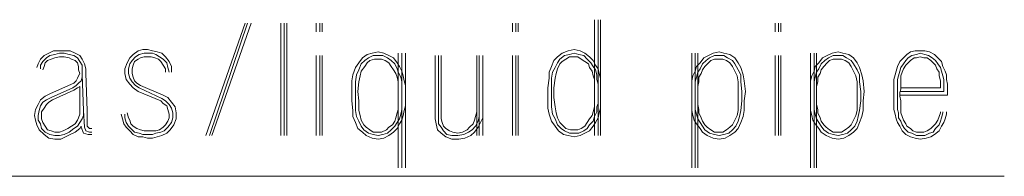
# Model space of a CAD drawing. Units: millimetres. Extents: x 320 to 966, y -14 to 224.
# Drawn here: x 849 to 866, y 75 to 78 of the extents above; entities that cross this region are included whole.
import ezdxf

# ---------------------------------------------------------------- set-up
doc = ezdxf.new("R2010")
doc.units = ezdxf.units.MM
doc.layers.add('102', color=7, linetype='Continuous', true_color=0xffffff)

msp = doc.modelspace()

# ---------------------------------------------------------------- linework, layer by layer
at = {"layer": '102', "color": 7, "linetype": 'Continuous', "lineweight": 13}
for p, q in [((858.874196, 77.840023), (858.874196, 75.880426)), ((858.934796, 77.840023), (858.934796, 75.880426)), ((858.975201, 75.880426), (858.975201, 77.840023)), ((852.965107, 77.779415), (852.298436, 75.880426)), ((852.359044, 75.880426), (853.005513, 77.779415)), ((852.399449, 75.880426), (853.066113, 77.779415)), ((853.566113, 77.779415), (853.566113, 75.880426)), ((853.626721, 75.880426), (853.626721, 77.779415)), ((853.667126, 75.880426), (853.667126, 77.779415)), ((854.167126, 77.779415), (854.167126, 77.638)), ((854.227726, 77.779415), (854.227726, 77.638)), ((854.268132, 77.638), (854.268132, 77.779415)), ((857.485302, 77.779415), (857.485302, 77.638)), ((857.54591, 77.779415), (857.54591, 77.638)), ((857.586316, 77.638), (857.586316, 77.779415)), ((861.929753, 77.779415), (861.929753, 77.638)), ((861.990361, 77.779415), (861.990361, 77.638)), ((862.030758, 77.638), (862.030758, 77.779415)), ((849.722683, 77.31477), (849.641873, 77.274364)), ((849.823689, 77.31477), (849.722683, 77.31477)), ((849.9045, 77.31477), (849.823689, 77.31477)), ((850.005513, 77.31477), (849.9045, 77.31477)), ((850.086316, 77.274364), (850.005513, 77.31477)), ((851.151974, 77.31477), (851.071171, 77.254164)), ((851.232777, 77.334972), (851.151974, 77.31477)), ((851.313588, 77.334972), (851.232777, 77.334972)), ((851.394398, 77.31477), (851.313588, 77.334972)), ((851.475209, 77.294567), (851.394398, 77.31477)), ((858.328747, 77.274364), (858.429745, 77.31477)), ((858.429745, 77.31477), (858.530758, 77.334972)), ((858.530758, 77.334972), (858.631772, 77.31477)), ((858.631772, 77.31477), (858.712582, 77.274364)), ((864.303486, 77.31477), (864.222676, 77.294567)), ((864.384297, 77.31477), (864.303486, 77.31477)), ((864.465107, 77.31477), (864.384297, 77.31477)), ((864.545918, 77.294567), (864.465107, 77.31477)), ((849.500462, 77.173355), (849.460057, 77.092548)), ((849.561062, 77.233963), (849.500462, 77.173355)), ((849.54086, 77.132952), (849.601468, 77.193558)), ((849.641873, 77.274364), (849.561062, 77.233963)), ((849.62167, 77.153152), (849.581265, 77.112749)), ((849.601468, 77.193558), (849.662076, 77.233963)), ((849.682278, 77.173355), (849.62167, 77.153152)), ((849.662076, 77.233963), (849.742878, 77.254164)), ((849.742878, 77.193558), (849.682278, 77.173355)), ((849.742878, 77.254164), (849.823689, 77.274364)), ((849.823689, 77.21376), (849.742878, 77.193558)), ((849.823689, 77.274364), (849.9045, 77.274364)), ((849.9045, 77.21376), (849.823689, 77.21376)), ((849.9045, 77.274364), (849.98531, 77.254164)), ((849.98531, 77.193558), (849.9045, 77.21376)), ((849.98531, 77.254164), (850.066113, 77.233963)), ((850.025715, 77.173355), (849.98531, 77.193558)), ((850.086316, 77.153152), (850.025715, 77.173355)), ((850.066113, 77.233963), (850.126721, 77.193558)), ((850.167126, 77.233963), (850.086316, 77.274364)), ((850.126721, 77.112749), (850.086316, 77.153152)), ((850.126721, 77.193558), (850.167126, 77.132952)), ((850.207531, 77.173355), (850.167126, 77.233963)), ((850.247929, 77.092548), (850.207531, 77.173355)), ((851.010563, 77.193558), (850.970158, 77.112749)), ((851.071171, 77.254164), (851.010563, 77.193558)), ((851.010563, 77.092548), (851.050969, 77.153152)), ((851.050969, 77.153152), (851.111569, 77.21376)), ((851.151974, 77.173355), (851.091366, 77.132952)), ((851.111569, 77.21376), (851.172177, 77.254164)), ((851.192372, 77.193558), (851.151974, 77.173355)), ((851.172177, 77.254164), (851.25298, 77.274364)), ((851.25298, 77.21376), (851.192372, 77.193558)), ((851.25298, 77.274364), (851.313588, 77.274364)), ((851.313588, 77.21376), (851.25298, 77.21376)), ((851.313588, 77.274364), (851.394398, 77.274364)), ((851.374196, 77.21376), (851.313588, 77.21376)), ((851.434804, 77.193558), (851.374196, 77.21376)), ((851.394398, 77.274364), (851.455006, 77.254164)), ((851.495411, 77.173355), (851.434804, 77.193558)), ((851.455006, 77.254164), (851.515614, 77.21376)), ((851.556019, 77.274364), (851.475209, 77.294567)), ((851.535817, 77.132952), (851.495411, 77.173355)), ((851.515614, 77.21376), (851.576222, 77.173355)), ((851.61662, 77.21376), (851.556019, 77.274364)), ((851.576222, 77.173355), (851.636822, 77.112749)), ((851.677228, 77.132952), (851.61662, 77.21376)), ((854.167126, 75.880426), (854.167126, 77.233963)), ((854.227726, 75.880426), (854.227726, 77.233963)), ((854.268132, 75.880426), (854.268132, 77.233963)), ((854.889348, 77.112749), (854.949955, 77.193558)), ((854.990361, 77.153152), (854.929753, 77.092548)), ((854.949955, 77.193558), (855.030758, 77.254164)), ((855.050961, 77.193558), (854.990361, 77.153152)), ((855.030758, 77.254164), (855.111569, 77.274364)), ((855.030758, 77.112749), (855.071164, 77.153152)), ((855.131772, 77.233963), (855.050961, 77.193558)), ((855.071164, 77.153152), (855.151974, 77.173355)), ((855.111569, 77.274364), (855.212582, 77.294567)), ((855.212582, 77.233963), (855.131772, 77.233963)), ((855.151974, 77.173355), (855.212582, 77.173355)), ((855.212582, 77.294567), (855.313588, 77.274364)), ((855.293385, 77.233963), (855.212582, 77.233963)), ((855.212582, 77.173355), (855.273182, 77.173355)), ((855.273182, 77.173355), (855.33379, 77.153152)), ((855.374196, 77.193558), (855.293385, 77.233963)), ((855.313588, 77.274364), (855.394398, 77.233963)), ((855.33379, 77.153152), (855.394398, 77.112749)), ((855.434804, 77.153152), (855.374196, 77.193558)), ((855.394398, 77.233963), (855.475209, 77.193558)), ((855.495404, 77.092548), (855.434804, 77.153152)), ((855.475209, 77.193558), (855.535809, 77.112749)), ((855.556012, 77.274364), (855.556012, 75.33497)), ((855.61662, 77.274364), (855.61662, 75.33497)), ((855.677228, 77.274364), (855.677228, 75.33497)), ((856.177228, 76.163254), (856.177228, 77.233963)), ((856.237835, 77.233963), (856.237835, 76.163254)), ((856.278241, 76.163254), (856.278241, 77.233963)), ((856.884297, 75.880426), (856.884297, 77.233963)), ((856.924702, 75.880426), (856.924702, 77.233963)), ((856.985302, 75.880426), (856.985302, 77.233963)), ((857.485302, 75.880426), (857.485302, 77.233963)), ((857.54591, 75.880426), (857.54591, 77.233963)), ((857.586316, 75.880426), (857.586316, 77.233963)), ((858.146924, 77.052143), (858.187329, 77.153152)), ((858.187329, 77.153152), (858.247937, 77.21376)), ((858.247937, 77.21376), (858.328747, 77.274364)), ((858.288342, 77.173355), (858.247937, 77.112749)), ((858.369145, 77.233963), (858.288342, 77.173355)), ((858.389348, 77.173355), (858.328747, 77.132952)), ((858.449948, 77.254164), (858.369145, 77.233963)), ((858.449948, 77.21376), (858.389348, 77.173355)), ((858.530758, 77.274364), (858.449948, 77.254164)), ((858.530758, 77.21376), (858.449948, 77.21376)), ((858.611569, 77.254164), (858.530758, 77.274364)), ((858.591366, 77.21376), (858.530758, 77.21376)), ((858.651974, 77.173355), (858.591366, 77.21376)), ((858.692379, 77.233963), (858.611569, 77.254164)), ((858.712582, 77.132952), (858.651974, 77.173355)), ((858.752987, 77.173355), (858.692379, 77.233963)), ((858.712582, 77.274364), (858.793393, 77.21376)), ((858.813595, 77.112749), (858.752987, 77.173355)), ((858.793393, 77.21376), (858.853993, 77.153152)), ((858.853993, 77.153152), (858.894398, 77.072346)), ((860.520657, 77.274364), (860.520657, 75.33497)), ((860.581265, 77.274364), (860.581265, 75.33497)), ((860.62167, 75.33497), (860.62167, 77.274364)), ((860.722683, 77.193558), (860.662076, 77.112749)), ((860.702481, 77.092548), (860.763089, 77.153152)), ((860.803486, 77.233963), (860.722683, 77.193558)), ((860.763089, 77.153152), (860.823689, 77.193558)), ((860.884297, 77.274364), (860.803486, 77.233963)), ((860.843892, 77.153152), (860.803486, 77.112749)), ((860.823689, 77.193558), (860.9045, 77.233963)), ((860.9045, 77.173355), (860.843892, 77.153152)), ((860.985302, 77.294567), (860.884297, 77.274364)), ((860.9045, 77.233963), (860.985302, 77.233963)), ((860.985302, 77.173355), (860.9045, 77.173355)), ((861.066113, 77.274364), (860.985302, 77.294567)), ((860.985302, 77.233963), (861.066113, 77.233963)), ((861.04591, 77.173355), (860.985302, 77.173355)), ((861.106518, 77.153152), (861.04591, 77.173355)), ((861.167126, 77.254164), (861.066113, 77.274364)), ((861.066113, 77.233963), (861.126721, 77.193558)), ((861.167126, 77.112749), (861.106518, 77.153152)), ((861.126721, 77.193558), (861.207531, 77.153152)), ((861.247937, 77.193558), (861.167126, 77.254164)), ((861.207531, 77.153152), (861.247937, 77.092548)), ((861.308537, 77.112749), (861.247937, 77.193558)), ((861.929753, 75.880426), (861.929753, 77.233963)), ((861.990361, 75.880426), (861.990361, 77.233963)), ((862.030758, 75.880426), (862.030758, 77.233963)), ((862.530758, 77.274364), (862.530758, 75.33497)), ((862.591366, 77.274364), (862.591366, 75.33497)), ((862.631772, 75.33497), (862.631772, 77.274364)), ((862.732777, 77.193558), (862.672177, 77.112749)), ((862.712582, 77.092548), (862.773182, 77.153152)), ((862.813588, 77.233963), (862.732777, 77.193558)), ((862.773182, 77.153152), (862.83379, 77.193558)), ((862.894398, 77.274364), (862.813588, 77.233963)), ((862.853993, 77.153152), (862.813588, 77.112749)), ((862.83379, 77.193558), (862.914601, 77.233963)), ((862.914601, 77.173355), (862.853993, 77.153152)), ((862.995411, 77.294567), (862.894398, 77.274364)), ((862.914601, 77.233963), (862.995411, 77.233963)), ((862.995411, 77.173355), (862.914601, 77.173355)), ((863.076214, 77.274364), (862.995411, 77.294567)), ((862.995411, 77.233963), (863.076214, 77.233963)), ((863.056012, 77.173355), (862.995411, 77.173355)), ((863.11662, 77.153152), (863.056012, 77.173355)), ((863.177228, 77.254164), (863.076214, 77.274364)), ((863.076214, 77.233963), (863.136822, 77.193558)), ((863.177228, 77.112749), (863.11662, 77.153152)), ((863.136822, 77.193558), (863.217625, 77.153152)), ((863.25803, 77.193558), (863.177228, 77.254164)), ((863.217625, 77.153152), (863.25803, 77.092548)), ((863.318638, 77.112749), (863.25803, 77.193558)), ((864.101468, 77.193558), (864.040867, 77.132952)), ((864.162076, 77.254164), (864.101468, 77.193558)), ((864.101468, 77.092548), (864.141873, 77.153152)), ((864.141873, 77.153152), (864.182271, 77.193558)), ((864.222676, 77.294567), (864.162076, 77.254164)), ((864.182271, 77.193558), (864.242878, 77.233963)), ((864.222676, 77.153152), (864.182271, 77.112749)), ((864.283284, 77.193558), (864.222676, 77.153152)), ((864.242878, 77.233963), (864.323689, 77.254164)), ((864.323689, 77.193558), (864.283284, 77.193558)), ((864.323689, 77.254164), (864.384297, 77.274364)), ((864.384297, 77.21376), (864.323689, 77.193558)), ((864.384297, 77.274364), (864.465107, 77.254164)), ((864.444905, 77.193558), (864.384297, 77.21376)), ((864.505513, 77.193558), (864.444905, 77.193558)), ((864.465107, 77.254164), (864.525715, 77.233963)), ((864.566121, 77.153152), (864.505513, 77.193558)), ((864.525715, 77.233963), (864.586316, 77.193558)), ((864.626721, 77.254164), (864.545918, 77.294567)), ((864.606518, 77.112749), (864.566121, 77.153152)), ((864.586316, 77.193558), (864.646924, 77.153152)), ((864.687321, 77.193558), (864.626721, 77.254164)), ((864.646924, 77.153152), (864.687321, 77.092548)), ((864.747929, 77.132952), (864.687321, 77.193558)), ((849.460057, 77.092548), (849.439854, 77.03194)), ((849.500462, 77.072346), (849.54086, 77.132952)), ((849.500462, 77.01174), (849.500462, 77.072346)), ((849.561062, 77.052143), (849.54086, 76.991537)), ((849.581265, 77.112749), (849.561062, 77.052143)), ((850.146924, 77.052143), (850.126721, 77.112749)), ((850.146924, 76.991537), (850.146924, 77.052143)), ((850.167126, 76.930931), (850.146924, 76.991537)), ((850.167126, 77.132952), (850.207531, 77.072346)), ((850.207531, 77.072346), (850.207531, 76.991537)), ((850.207531, 76.991537), (850.207531, 76.910728)), ((850.268132, 77.01174), (850.247929, 77.092548)), ((850.268132, 76.930931), (850.268132, 77.01174)), ((850.970158, 77.112749), (850.929753, 77.01174)), ((850.929753, 77.01174), (850.929753, 76.930931)), ((850.990361, 77.01174), (851.010563, 77.092548)), ((850.990361, 76.930931), (850.990361, 77.01174)), ((851.071171, 77.072346), (851.050969, 77.01174)), ((851.050969, 77.01174), (851.050969, 76.930931)), ((851.091366, 77.132952), (851.071171, 77.072346)), ((851.576222, 77.072346), (851.535817, 77.132952)), ((851.61662, 77.01174), (851.576222, 77.072346)), ((851.61662, 76.951134), (851.61662, 77.01174)), ((851.636822, 77.112749), (851.657025, 77.03194)), ((851.657025, 77.03194), (851.677228, 76.951134)), ((851.717625, 77.052143), (851.677228, 77.132952)), ((851.717625, 76.951134), (851.717625, 77.052143)), ((854.788334, 76.910728), (854.82874, 77.03194)), ((854.82874, 77.03194), (854.889348, 77.112749)), ((854.889348, 76.991537), (854.848942, 76.910728)), ((854.929753, 77.092548), (854.889348, 76.991537)), ((854.90955, 76.890528), (854.929753, 76.971336)), ((854.929753, 76.971336), (854.990361, 77.052143)), ((854.990361, 77.052143), (855.030758, 77.112749)), ((855.394398, 77.112749), (855.434804, 77.052143)), ((855.434804, 77.052143), (855.475209, 76.991537)), ((855.475209, 76.991537), (855.515606, 76.930931)), ((855.535809, 77.01174), (855.495404, 77.092548)), ((855.535809, 77.112749), (855.576214, 77.052143)), ((855.556012, 76.951134), (855.535809, 77.01174)), ((855.576214, 77.052143), (855.61662, 76.971336)), ((855.61662, 76.971336), (855.636822, 76.890528)), ((858.106518, 76.951134), (858.146924, 77.052143)), ((858.207531, 77.03194), (858.167126, 76.951134)), ((858.247937, 77.112749), (858.207531, 77.03194)), ((858.247937, 77.01174), (858.227734, 76.930931)), ((858.288342, 77.092548), (858.247937, 77.01174)), ((858.328747, 77.132952), (858.288342, 77.092548)), ((858.77319, 77.092548), (858.712582, 77.132952)), ((858.793393, 77.03194), (858.77319, 77.092548)), ((858.83379, 76.971336), (858.793393, 77.03194)), ((858.853993, 77.052143), (858.813595, 77.112749)), ((858.853993, 76.890528), (858.83379, 76.971336)), ((858.894398, 76.991537), (858.853993, 77.052143)), ((858.894398, 77.072346), (858.934796, 77.01174)), ((858.914593, 76.910728), (858.894398, 76.991537)), ((858.934796, 77.01174), (858.954999, 76.930931)), ((860.581265, 76.971336), (860.54086, 76.890528)), ((860.601468, 77.052143), (860.581265, 76.971336)), ((860.662076, 77.112749), (860.601468, 77.052143)), ((860.62167, 76.951134), (860.662076, 77.01174)), ((860.662076, 77.01174), (860.702481, 77.092548)), ((860.702481, 76.991537), (860.682278, 76.930931)), ((860.742886, 77.052143), (860.702481, 76.991537)), ((860.803486, 77.112749), (860.742886, 77.052143)), ((861.207531, 77.052143), (861.167126, 77.112749)), ((861.247937, 76.971336), (861.207531, 77.052143)), ((861.247937, 77.092548), (861.308537, 76.991537)), ((861.288334, 76.890528), (861.247937, 76.971336)), ((861.348942, 77.03194), (861.308537, 77.112749)), ((861.308537, 76.991537), (861.348942, 76.910728)), ((861.389348, 76.910728), (861.348942, 77.03194)), ((862.591366, 76.971336), (862.550961, 76.890528)), ((862.611569, 77.052143), (862.591366, 76.971336)), ((862.672177, 77.112749), (862.611569, 77.052143)), ((862.631772, 76.951134), (862.672177, 77.01174)), ((862.672177, 77.01174), (862.712582, 77.092548)), ((862.712582, 76.991537), (862.692379, 76.930931)), ((862.75298, 77.052143), (862.712582, 76.991537)), ((862.813588, 77.112749), (862.75298, 77.052143)), ((863.217625, 77.052143), (863.177228, 77.112749)), ((863.25803, 76.971336), (863.217625, 77.052143)), ((863.25803, 77.092548), (863.318638, 76.991537)), ((863.298436, 76.890528), (863.25803, 76.971336)), ((863.359044, 77.03194), (863.318638, 77.112749)), ((863.318638, 76.991537), (863.359044, 76.910728)), ((863.399449, 76.910728), (863.359044, 77.03194)), ((863.980259, 76.971336), (863.960057, 76.910728)), ((864.000462, 77.052143), (863.980259, 76.971336)), ((864.040867, 77.132952), (864.000462, 77.052143)), ((864.020665, 76.890528), (864.040867, 76.971336)), ((864.040867, 76.971336), (864.06107, 77.03194)), ((864.06107, 77.03194), (864.101468, 77.092548)), ((864.101468, 77.01174), (864.081273, 76.951134)), ((864.141873, 77.072346), (864.101468, 77.01174)), ((864.182271, 77.112749), (864.141873, 77.072346)), ((864.646924, 77.072346), (864.606518, 77.112749)), ((864.667119, 77.01174), (864.646924, 77.072346)), ((864.707524, 76.951134), (864.667119, 77.01174)), ((864.687321, 77.092548), (864.727726, 77.03194)), ((864.727726, 77.03194), (864.747929, 76.971336)), ((864.768132, 77.052143), (864.747929, 77.132952)), ((864.747929, 76.971336), (864.768132, 76.890528)), ((864.808537, 76.971336), (864.768132, 77.052143)), ((864.82874, 76.910728), (864.808537, 76.971336)), ((850.066113, 76.769316), (850.106518, 76.809719)), ((850.106518, 76.809719), (850.126721, 76.850124)), ((850.126721, 76.850124), (850.146924, 76.890528)), ((850.146924, 76.890528), (850.167126, 76.930931)), ((850.187329, 76.809719), (850.146924, 76.769316)), ((850.207531, 76.870325), (850.187329, 76.809719)), ((850.227726, 76.304668), (850.207531, 76.910728)), ((850.207531, 76.910728), (850.207531, 76.870325)), ((850.288334, 76.304668), (850.268132, 76.930931)), ((850.929753, 76.930931), (850.949955, 76.829922)), ((850.949955, 76.829922), (851.010563, 76.749113)), ((851.010563, 76.850124), (850.990361, 76.930931)), ((851.050969, 76.789516), (851.010563, 76.850124)), ((851.050969, 76.930931), (851.071171, 76.870325)), ((851.071171, 76.870325), (851.091366, 76.809719)), ((851.091366, 76.809719), (851.131772, 76.769316)), ((854.768132, 76.809719), (854.788334, 76.910728)), ((854.768132, 76.627901), (854.768132, 76.809719)), ((854.848942, 76.910728), (854.82874, 76.789516)), ((854.889348, 76.789516), (854.90955, 76.890528)), ((855.515606, 76.930931), (855.535809, 76.870325)), ((855.535809, 76.870325), (855.556012, 76.789516)), ((855.596417, 76.870325), (855.556012, 76.951134)), ((855.61662, 76.789516), (855.596417, 76.870325)), ((855.636822, 76.890528), (855.657025, 76.809719)), ((855.657025, 76.809719), (855.677228, 76.72891)), ((858.086316, 76.688507), (858.106518, 76.850124)), ((858.106518, 76.850124), (858.106518, 76.951134)), ((858.167126, 76.951134), (858.146924, 76.850124)), ((858.146924, 76.850124), (858.146924, 76.688507)), ((858.207531, 76.850124), (858.187329, 76.688507)), ((858.227734, 76.930931), (858.207531, 76.850124)), ((858.874196, 76.829922), (858.853993, 76.890528)), ((858.874196, 76.749113), (858.874196, 76.829922)), ((858.914593, 76.829922), (858.914593, 76.910728)), ((858.914593, 76.829922), (858.934796, 76.749113)), ((858.954999, 76.930931), (858.975201, 76.850124)), ((858.975201, 76.850124), (858.975201, 76.749113)), ((860.54086, 76.890528), (860.520657, 76.809719)), ((860.520657, 76.809719), (860.520657, 76.72891)), ((860.581265, 76.789516), (860.601468, 76.870325)), ((860.601468, 76.870325), (860.62167, 76.951134)), ((860.682278, 76.930931), (860.641873, 76.870325)), ((860.641873, 76.870325), (860.641873, 76.789516)), ((861.308537, 76.789516), (861.288334, 76.890528)), ((861.348942, 76.910728), (861.348942, 76.789516)), ((861.40955, 76.809719), (861.389348, 76.910728)), ((861.429753, 76.627901), (861.40955, 76.809719)), ((862.550961, 76.890528), (862.530758, 76.809719)), ((862.530758, 76.809719), (862.530758, 76.72891)), ((862.591366, 76.789516), (862.611569, 76.870325)), ((862.611569, 76.870325), (862.631772, 76.951134)), ((862.692379, 76.930931), (862.651974, 76.870325)), ((862.651974, 76.870325), (862.651974, 76.789516)), ((863.318638, 76.789516), (863.298436, 76.890528)), ((863.359044, 76.910728), (863.359044, 76.789516)), ((863.419652, 76.809719), (863.399449, 76.910728)), ((863.439854, 76.627901), (863.419652, 76.809719)), ((863.960057, 76.910728), (863.939854, 76.829922)), ((863.939854, 76.829922), (863.939854, 76.749113)), ((864.000462, 76.829922), (864.020665, 76.890528)), ((864.000462, 76.749113), (864.000462, 76.829922)), ((864.081273, 76.951134), (864.06107, 76.890528)), ((864.06107, 76.890528), (864.06107, 76.809719)), ((864.06107, 76.809719), (864.06107, 76.749113)), ((864.707524, 76.890528), (864.707524, 76.951134)), ((864.727726, 76.809719), (864.707524, 76.890528)), ((864.727726, 76.749113), (864.727726, 76.809719)), ((864.768132, 76.890528), (864.788334, 76.829922)), ((864.788334, 76.829922), (864.788334, 76.749113)), ((864.82874, 76.829922), (864.82874, 76.910728)), ((864.848942, 76.749113), (864.82874, 76.829922)), ((849.662076, 76.587498), (850.025715, 76.749113)), ((850.04591, 76.688507), (849.682278, 76.52689)), ((849.702481, 76.486486), (850.066113, 76.648102)), ((850.025715, 76.749113), (850.066113, 76.769316)), ((850.106518, 76.72891), (850.04591, 76.688507)), ((850.066113, 76.648102), (850.126721, 76.688507)), ((850.146924, 76.769316), (850.106518, 76.72891)), ((850.126721, 76.688507), (850.167126, 76.70871)), ((850.167126, 76.70871), (850.167126, 76.304668)), ((851.010563, 76.749113), (851.071171, 76.688507)), ((851.111569, 76.72891), (851.050969, 76.789516)), ((851.071171, 76.688507), (851.151974, 76.627901)), ((851.172177, 76.688507), (851.111569, 76.72891)), ((851.131772, 76.769316), (851.192372, 76.72891)), ((851.556019, 76.506689), (851.172177, 76.688507)), ((851.192372, 76.72891), (851.576222, 76.567295)), ((854.82874, 76.789516), (854.82874, 76.627901)), ((854.869145, 76.627901), (854.889348, 76.789516)), ((855.556012, 76.789516), (855.556012, 76.70871)), ((855.61662, 76.72891), (855.61662, 76.789516)), ((858.086316, 76.52689), (858.086316, 76.688507)), ((858.146924, 76.688507), (858.146924, 76.52689)), ((858.187329, 76.688507), (858.187329, 76.52689)), ((860.581265, 76.72891), (860.581265, 76.789516)), ((860.641873, 76.789516), (860.62167, 76.70871)), ((860.641873, 76.789516), (860.62167, 76.70871)), ((861.308537, 76.627901), (861.308537, 76.789516)), ((861.348942, 76.789516), (861.369145, 76.627901)), ((862.591366, 76.72891), (862.591366, 76.789516)), ((862.651974, 76.789516), (862.631772, 76.70871)), ((862.651974, 76.789516), (862.631772, 76.70871)), ((863.318638, 76.627901), (863.318638, 76.789516)), ((863.359044, 76.789516), (863.379246, 76.627901)), ((863.939854, 76.749113), (863.939854, 76.688507)), ((863.939854, 76.688507), (863.939854, 76.607698)), ((864.000462, 76.668304), (864.000462, 76.749113)), ((864.000462, 76.607698), (864.000462, 76.668304)), ((864.06107, 76.668304), (864.040867, 76.607698)), ((864.06107, 76.749113), (864.06107, 76.668304)), ((864.06107, 76.688507), (864.727726, 76.688507)), ((864.727726, 76.688507), (864.727726, 76.749113)), ((864.788334, 76.749113), (864.788334, 76.668304)), ((864.788334, 76.668304), (864.788334, 76.627901)), ((864.848942, 76.688507), (864.848942, 76.749113)), ((864.848942, 76.627901), (864.848942, 76.688507)), ((849.460057, 76.405678), (849.500462, 76.486486)), ((849.500462, 76.486486), (849.581265, 76.547092)), ((849.601468, 76.486486), (849.54086, 76.446083)), ((849.581265, 76.547092), (849.662076, 76.587498)), ((849.682278, 76.52689), (849.601468, 76.486486)), ((849.641873, 76.446083), (849.702481, 76.486486)), ((851.151974, 76.627901), (851.535817, 76.466284)), ((851.61662, 76.466284), (851.556019, 76.506689)), ((851.576222, 76.567295), (851.657025, 76.52689)), ((851.657025, 76.52689), (851.717625, 76.446083)), ((854.768132, 76.466284), (854.768132, 76.627901)), ((854.82874, 76.627901), (854.82874, 76.466284)), ((854.889348, 76.466284), (854.869145, 76.627901)), ((858.086316, 76.345072), (858.086316, 76.52689)), ((858.146924, 76.52689), (858.146924, 76.365274)), ((858.187329, 76.52689), (858.207531, 76.365274)), ((861.308537, 76.466284), (861.308537, 76.627901)), ((861.369145, 76.627901), (861.369145, 76.466284)), ((861.40955, 76.466284), (861.429753, 76.627901)), ((863.318638, 76.466284), (863.318638, 76.627901)), ((863.379246, 76.627901), (863.379246, 76.466284)), ((863.419652, 76.466284), (863.439854, 76.627901)), ((863.939854, 76.607698), (863.939854, 76.547092)), ((863.939854, 76.547092), (863.939854, 76.466284)), ((864.000462, 76.547092), (864.000462, 76.607698)), ((864.000462, 76.466284), (864.000462, 76.547092)), ((864.788334, 76.627901), (864.040867, 76.627901)), ((864.040867, 76.607698), (864.040867, 76.547092)), ((864.040867, 76.567295), (864.848942, 76.567295)), ((864.040867, 76.547092), (864.06107, 76.466284)), ((864.848942, 76.567295), (864.848942, 76.627901)), ((849.399449, 76.22386), (849.419652, 76.324871)), ((849.419652, 76.324871), (849.460057, 76.405678)), ((849.480259, 76.304668), (849.460057, 76.22386)), ((849.500462, 76.385477), (849.480259, 76.304668)), ((849.54086, 76.446083), (849.500462, 76.385477)), ((849.520657, 76.284466), (849.561062, 76.345072)), ((849.561062, 76.345072), (849.601468, 76.405678)), ((849.601468, 76.405678), (849.641873, 76.446083)), ((850.167126, 76.304668), (850.167126, 76.244062)), ((850.227726, 76.304668), (850.247929, 76.021841)), ((850.227726, 76.22386), (850.227726, 76.304668)), ((850.288334, 76.042042), (850.288334, 76.304668)), ((851.535817, 76.466284), (851.576222, 76.42588)), ((851.576222, 76.42588), (851.636822, 76.385477)), ((851.677228, 76.405678), (851.61662, 76.466284)), ((851.636822, 76.385477), (851.657025, 76.324871)), ((851.657025, 76.324871), (851.677228, 76.244062)), ((851.717625, 76.345072), (851.677228, 76.405678)), ((851.717625, 76.446083), (851.778233, 76.365274)), ((851.737828, 76.264265), (851.717625, 76.345072)), ((851.778233, 76.365274), (851.798436, 76.264265)), ((854.788334, 76.304668), (854.768132, 76.466284)), ((854.788334, 76.203657), (854.788334, 76.304668)), ((854.82874, 76.466284), (854.82874, 76.304668)), ((854.82874, 76.304668), (854.848942, 76.203657)), ((854.889348, 76.304668), (854.889348, 76.466284)), ((854.90955, 76.22386), (854.889348, 76.304668)), ((855.556012, 76.324871), (855.535809, 76.264265)), ((855.556012, 76.405678), (855.556012, 76.324871)), ((855.596417, 76.244062), (855.61662, 76.324871)), ((855.61662, 76.324871), (855.61662, 76.405678)), ((855.657025, 76.304668), (855.636822, 76.22386)), ((855.677228, 76.385477), (855.657025, 76.304668)), ((858.106518, 76.244062), (858.086316, 76.345072)), ((858.146924, 76.365274), (858.167126, 76.244062)), ((858.207531, 76.365274), (858.227734, 76.264265)), ((858.853993, 76.284466), (858.874196, 76.365274)), ((858.874196, 76.365274), (858.874196, 76.446083)), ((858.934796, 76.42588), (858.914593, 76.365274)), ((858.914593, 76.284466), (858.914593, 76.365274)), ((858.975201, 76.345072), (858.954999, 76.264265)), ((858.975201, 76.42588), (858.975201, 76.345072)), ((860.520657, 76.385477), (860.520657, 76.304668)), ((860.520657, 76.304668), (860.54086, 76.22386)), ((860.581265, 76.324871), (860.581265, 76.405678)), ((860.601468, 76.244062), (860.581265, 76.324871)), ((860.62167, 76.405678), (860.641873, 76.324871)), ((860.641873, 76.324871), (860.641873, 76.264265)), ((861.288334, 76.22386), (861.308537, 76.304668)), ((861.308537, 76.304668), (861.308537, 76.466284)), ((861.348942, 76.304668), (861.32874, 76.203657)), ((861.369145, 76.466284), (861.348942, 76.304668)), ((861.389348, 76.203657), (861.40955, 76.304668)), ((861.40955, 76.304668), (861.40955, 76.466284)), ((862.530758, 76.385477), (862.530758, 76.304668)), ((862.530758, 76.304668), (862.550961, 76.22386)), ((862.591366, 76.324871), (862.591366, 76.405678)), ((862.611569, 76.244062), (862.591366, 76.324871)), ((862.631772, 76.405678), (862.651974, 76.324871)), ((862.651974, 76.324871), (862.651974, 76.264265)), ((863.298436, 76.22386), (863.318638, 76.304668)), ((863.318638, 76.304668), (863.318638, 76.466284)), ((863.359044, 76.304668), (863.338841, 76.203657)), ((863.379246, 76.466284), (863.359044, 76.304668)), ((863.399449, 76.203657), (863.419652, 76.304668)), ((863.419652, 76.304668), (863.419652, 76.466284)), ((863.939854, 76.466284), (863.939854, 76.385477)), ((863.939854, 76.385477), (863.939854, 76.324871)), ((863.939854, 76.324871), (863.960057, 76.244062)), ((864.000462, 76.405678), (864.000462, 76.466284)), ((864.000462, 76.324871), (864.000462, 76.405678)), ((864.020665, 76.264265), (864.000462, 76.324871)), ((864.06107, 76.466284), (864.06107, 76.405678)), ((864.06107, 76.405678), (864.06107, 76.324871)), ((864.06107, 76.324871), (864.06107, 76.264265)), ((849.419652, 76.143053), (849.399449, 76.22386)), ((849.439854, 76.062244), (849.419652, 76.143053)), ((849.460057, 76.22386), (849.460057, 76.143053)), ((849.460057, 76.143053), (849.500462, 76.082445)), ((849.520657, 76.22386), (849.520657, 76.284466)), ((849.520657, 76.163254), (849.520657, 76.22386)), ((849.54086, 76.102648), (849.520657, 76.163254)), ((850.126721, 76.143053), (850.086316, 76.082445)), ((850.146924, 76.183456), (850.126721, 76.143053)), ((850.167126, 76.244062), (850.146924, 76.183456)), ((850.167126, 76.102648), (850.207531, 76.163254)), ((850.207531, 76.163254), (850.227726, 76.22386)), ((850.889348, 76.163254), (850.869145, 76.244062)), ((850.90955, 76.082445), (850.889348, 76.163254)), ((850.929753, 76.244062), (850.929753, 76.183456)), ((850.929753, 76.183456), (850.949955, 76.102648)), ((850.990361, 76.183456), (850.970158, 76.264265)), ((851.010563, 76.143053), (850.990361, 76.183456)), ((851.030766, 76.082445), (851.010563, 76.143053)), ((851.677228, 76.183456), (851.657025, 76.12285)), ((851.677228, 76.244062), (851.677228, 76.183456)), ((851.717625, 76.102648), (851.737828, 76.183456)), ((851.737828, 76.183456), (851.737828, 76.264265)), ((851.798436, 76.163254), (851.75803, 76.062244)), ((851.798436, 76.264265), (851.798436, 76.163254)), ((854.82874, 76.102648), (854.788334, 76.203657)), ((854.848942, 76.203657), (854.889348, 76.12285)), ((854.929753, 76.143053), (854.90955, 76.22386)), ((854.970158, 76.062244), (854.929753, 76.143053)), ((855.515606, 76.183456), (855.495404, 76.12285)), ((855.535809, 76.264265), (855.515606, 76.183456)), ((855.535809, 76.102648), (855.576214, 76.163254)), ((855.576214, 76.163254), (855.596417, 76.244062)), ((855.61662, 76.143053), (855.576214, 76.082445)), ((855.636822, 76.22386), (855.61662, 76.143053)), ((856.19743, 76.082445), (856.177228, 76.163254)), ((856.237835, 76.163254), (856.237835, 76.082445)), ((856.298436, 76.102648), (856.278241, 76.163254)), ((856.843892, 76.143053), (856.823689, 76.082445)), ((856.864094, 76.203657), (856.843892, 76.143053)), ((856.884297, 76.284466), (856.864094, 76.203657)), ((856.9045, 76.12285), (856.924702, 76.203657)), ((856.924702, 76.203657), (856.924702, 76.284466)), ((856.985302, 76.183456), (856.944905, 76.102648)), ((856.985302, 76.284466), (856.985302, 76.183456)), ((858.146924, 76.12285), (858.106518, 76.244062)), ((858.167126, 76.244062), (858.207531, 76.163254)), ((858.207531, 76.163254), (858.247937, 76.062244)), ((858.227734, 76.264265), (858.247937, 76.183456)), ((858.247937, 76.183456), (858.288342, 76.102648)), ((858.752987, 76.102648), (858.793393, 76.163254)), ((858.793393, 76.163254), (858.83379, 76.22386)), ((858.83379, 76.22386), (858.853993, 76.284466)), ((858.853993, 76.12285), (858.874196, 76.203657)), ((858.874196, 76.203657), (858.914593, 76.284466)), ((858.934796, 76.183456), (858.894398, 76.102648)), ((858.954999, 76.264265), (858.934796, 76.183456)), ((860.54086, 76.22386), (860.561062, 76.143053)), ((860.561062, 76.143053), (860.601468, 76.082445)), ((860.62167, 76.163254), (860.601468, 76.244062)), ((860.662076, 76.102648), (860.62167, 76.163254)), ((860.641873, 76.264265), (860.682278, 76.183456)), ((860.682278, 76.183456), (860.702481, 76.12285)), ((861.207531, 76.062244), (861.247937, 76.143053)), ((861.247937, 76.143053), (861.288334, 76.22386)), ((861.32874, 76.203657), (861.308537, 76.12285)), ((861.348942, 76.102648), (861.389348, 76.203657)), ((862.550961, 76.22386), (862.571164, 76.143053)), ((862.571164, 76.143053), (862.611569, 76.082445)), ((862.631772, 76.163254), (862.611569, 76.244062)), ((862.672177, 76.102648), (862.631772, 76.163254)), ((862.651974, 76.264265), (862.692379, 76.183456)), ((862.692379, 76.183456), (862.712582, 76.12285)), ((863.217625, 76.062244), (863.25803, 76.143053)), ((863.25803, 76.143053), (863.298436, 76.22386)), ((863.338841, 76.203657), (863.318638, 76.12285)), ((863.359044, 76.102648), (863.399449, 76.203657)), ((863.960057, 76.244062), (863.980259, 76.163254)), ((863.980259, 76.163254), (864.000462, 76.102648)), ((864.020665, 76.183456), (864.020665, 76.264265)), ((864.06107, 76.12285), (864.020665, 76.183456)), ((864.06107, 76.264265), (864.081273, 76.203657)), ((864.081273, 76.203657), (864.101468, 76.143053)), ((864.101468, 76.143053), (864.141873, 76.082445)), ((864.646924, 76.082445), (864.687321, 76.143053)), ((864.687321, 76.143053), (864.707524, 76.203657)), ((864.707524, 76.203657), (864.727726, 76.264265)), ((864.727726, 76.264265), (864.727726, 76.284466)), ((864.747929, 76.183456), (864.727726, 76.12285)), ((864.768132, 76.264265), (864.747929, 76.183456)), ((864.768132, 76.284466), (864.768132, 76.264265)), ((864.788334, 76.102648), (864.808537, 76.163254)), ((864.808537, 76.163254), (864.82874, 76.244062)), ((864.82874, 76.244062), (864.82874, 76.284466)), ((849.480259, 75.981436), (849.439854, 76.062244)), ((849.561062, 75.900629), (849.480259, 75.981436)), ((849.500462, 76.082445), (849.520657, 76.001638)), ((849.520657, 76.001638), (849.581265, 75.94103)), ((849.581265, 76.042042), (849.54086, 76.102648)), ((849.62167, 75.981436), (849.581265, 76.042042)), ((849.682278, 75.961233), (849.62167, 75.981436)), ((849.965107, 76.001638), (849.884297, 75.961233)), ((850.025715, 76.042042), (849.965107, 76.001638)), ((849.98531, 75.94103), (850.066113, 76.001638)), ((850.086316, 76.082445), (850.025715, 76.042042)), ((850.066113, 76.001638), (850.126721, 76.042042)), ((850.167126, 76.001638), (850.086316, 75.94103)), ((850.126721, 76.042042), (850.167126, 76.102648)), ((850.187329, 76.042042), (850.167126, 76.001638)), ((850.187329, 76.021841), (850.187329, 76.042042)), ((850.227726, 75.92083), (850.187329, 76.021841)), ((850.247929, 76.021841), (850.268132, 75.961233)), ((850.308537, 76.021841), (850.288334, 76.042042)), ((850.32874, 76.001638), (850.308537, 76.021841)), ((850.369145, 76.001638), (850.32874, 76.001638)), ((850.949955, 76.021841), (850.90955, 76.082445)), ((850.949955, 76.102648), (850.990361, 76.042042)), ((851.010563, 75.961233), (850.949955, 76.021841)), ((850.990361, 76.042042), (851.030766, 76.001638)), ((851.071171, 76.042042), (851.030766, 76.082445)), ((851.030766, 76.001638), (851.091366, 75.94103)), ((851.131772, 76.001638), (851.071171, 76.042042)), ((851.192372, 75.981436), (851.131772, 76.001638)), ((851.25298, 75.961233), (851.192372, 75.981436)), ((851.515614, 75.981436), (851.455006, 75.961233)), ((851.576222, 76.021841), (851.515614, 75.981436)), ((851.61662, 76.062244), (851.576222, 76.021841)), ((851.596417, 75.961233), (851.657025, 76.021841)), ((851.657025, 76.12285), (851.61662, 76.062244)), ((851.697423, 75.981436), (851.636822, 75.92083)), ((851.657025, 76.021841), (851.717625, 76.102648)), ((851.75803, 76.062244), (851.697423, 75.981436)), ((854.869145, 76.001638), (854.82874, 76.102648)), ((854.949955, 75.94103), (854.869145, 76.001638)), ((854.889348, 76.12285), (854.929753, 76.042042)), ((854.929753, 76.042042), (854.970158, 75.981436)), ((855.010556, 76.021841), (854.970158, 76.062244)), ((854.970158, 75.981436), (855.050961, 75.92083)), ((855.071164, 75.981436), (855.010556, 76.021841)), ((855.131772, 75.94103), (855.071164, 75.981436)), ((855.353993, 75.981436), (855.273182, 75.94103)), ((855.394398, 76.021841), (855.353993, 75.981436)), ((855.374196, 75.92083), (855.434804, 75.981436)), ((855.455006, 76.062244), (855.394398, 76.021841)), ((855.434804, 75.981436), (855.495404, 76.042042)), ((855.495404, 76.12285), (855.455006, 76.062244)), ((855.535809, 76.001638), (855.475209, 75.94103)), ((855.495404, 76.042042), (855.535809, 76.102648)), ((855.576214, 76.082445), (855.535809, 76.001638)), ((856.217633, 75.981436), (856.19743, 76.082445)), ((856.278241, 75.92083), (856.217633, 75.981436)), ((856.237835, 76.082445), (856.278241, 76.021841)), ((856.278241, 76.021841), (856.318638, 75.961233)), ((856.318638, 76.042042), (856.298436, 76.102648)), ((856.359044, 76.001638), (856.318638, 76.042042)), ((856.419652, 75.961233), (856.359044, 76.001638)), ((856.722683, 75.981436), (856.641873, 75.94103)), ((856.763089, 76.021841), (856.722683, 75.981436)), ((856.742886, 75.94103), (856.803486, 75.981436)), ((856.823689, 76.082445), (856.763089, 76.021841)), ((856.803486, 75.981436), (856.864094, 76.042042)), ((856.9045, 76.021841), (856.843892, 75.94103)), ((856.864094, 76.042042), (856.9045, 76.12285)), ((856.944905, 76.102648), (856.9045, 76.021841)), ((858.207531, 76.042042), (858.146924, 76.12285)), ((858.268139, 75.961233), (858.207531, 76.042042)), ((858.247937, 76.062244), (858.308545, 76.001638)), ((858.288342, 76.102648), (858.348942, 76.042042)), ((858.308545, 76.001638), (858.369145, 75.961233)), ((858.348942, 76.042042), (858.389348, 76.001638)), ((858.389348, 76.001638), (858.47015, 75.981436)), ((858.47015, 75.981436), (858.530758, 75.981436)), ((858.530758, 75.981436), (858.591366, 75.981436)), ((858.591366, 75.981436), (858.651974, 76.001638)), ((858.651974, 76.001638), (858.712582, 76.042042)), ((858.692379, 75.961233), (858.752987, 76.001638)), ((858.712582, 76.042042), (858.752987, 76.102648)), ((858.752987, 76.001638), (858.793393, 76.062244)), ((858.793393, 76.062244), (858.853993, 76.12285)), ((858.853993, 76.042042), (858.793393, 75.961233)), ((858.894398, 76.102648), (858.853993, 76.042042)), ((860.601468, 76.082445), (860.662076, 76.001638)), ((860.702481, 76.042042), (860.662076, 76.102648)), ((860.662076, 76.001638), (860.702481, 75.94103)), ((860.702481, 76.12285), (860.742886, 76.062244)), ((860.742886, 75.981436), (860.702481, 76.042042)), ((860.742886, 76.062244), (860.783284, 76.021841)), ((860.823689, 75.92083), (860.742886, 75.981436)), ((860.783284, 76.021841), (860.843892, 75.981436)), ((860.843892, 75.981436), (860.9045, 75.94103)), ((861.04591, 75.94103), (861.106518, 75.981436)), ((861.106518, 75.981436), (861.167126, 76.021841)), ((861.207531, 75.981436), (861.146924, 75.92083)), ((861.167126, 76.021841), (861.207531, 76.062244)), ((861.268132, 76.042042), (861.207531, 75.981436)), ((861.247937, 75.94103), (861.308537, 76.001638)), ((861.308537, 76.12285), (861.268132, 76.042042)), ((861.308537, 76.001638), (861.348942, 76.102648)), ((862.611569, 76.082445), (862.672177, 76.001638)), ((862.712582, 76.042042), (862.672177, 76.102648)), ((862.672177, 76.001638), (862.712582, 75.94103)), ((862.712582, 76.12285), (862.75298, 76.062244)), ((862.75298, 75.981436), (862.712582, 76.042042)), ((862.75298, 76.062244), (862.793385, 76.021841)), ((862.83379, 75.92083), (862.75298, 75.981436)), ((862.793385, 76.021841), (862.853993, 75.981436)), ((862.853993, 75.981436), (862.914601, 75.94103)), ((863.056012, 75.94103), (863.11662, 75.981436)), ((863.11662, 75.981436), (863.177228, 76.021841)), ((863.217625, 75.981436), (863.157025, 75.92083)), ((863.177228, 76.021841), (863.217625, 76.062244)), ((863.278233, 76.042042), (863.217625, 75.981436)), ((863.25803, 75.94103), (863.318638, 76.001638)), ((863.318638, 76.12285), (863.278233, 76.042042)), ((863.318638, 76.001638), (863.359044, 76.102648)), ((864.000462, 76.102648), (864.040867, 76.042042)), ((864.040867, 76.042042), (864.081273, 75.961233)), ((864.081273, 76.062244), (864.06107, 76.12285)), ((864.12167, 76.001638), (864.081273, 76.062244)), ((864.182271, 75.94103), (864.12167, 76.001638)), ((864.141873, 76.082445), (864.162076, 76.042042)), ((864.162076, 76.042042), (864.222676, 76.001638)), ((864.222676, 76.001638), (864.263081, 75.961233)), ((864.505513, 75.961233), (864.566121, 76.001638)), ((864.566121, 76.001638), (864.606518, 76.042042)), ((864.606518, 76.042042), (864.646924, 76.082445)), ((864.646924, 76.001638), (864.606518, 75.94103)), ((864.707524, 76.062244), (864.646924, 76.001638)), ((864.727726, 76.12285), (864.707524, 76.062244)), ((864.707524, 75.961233), (864.747929, 76.042042)), ((864.747929, 76.042042), (864.788334, 76.102648)), ((849.641873, 75.840021), (849.561062, 75.900629)), ((849.581265, 75.94103), (849.662076, 75.900629)), ((849.742878, 75.819818), (849.641873, 75.840021)), ((849.662076, 75.900629), (849.742878, 75.880426)), ((849.742878, 75.94103), (849.682278, 75.961233)), ((849.823689, 75.94103), (849.742878, 75.94103)), ((849.742878, 75.880426), (849.823689, 75.880426)), ((849.843892, 75.819818), (849.742878, 75.819818)), ((849.884297, 75.961233), (849.823689, 75.94103)), ((849.823689, 75.880426), (849.9045, 75.900629)), ((849.924702, 75.860224), (849.843892, 75.819818)), ((849.9045, 75.900629), (849.98531, 75.94103)), ((850.005513, 75.900629), (849.924702, 75.860224)), ((850.086316, 75.94103), (850.005513, 75.900629)), ((850.308537, 75.900629), (850.227726, 75.92083)), ((850.268132, 75.961233), (850.32874, 75.94103)), ((850.369145, 75.900629), (850.308537, 75.900629)), ((850.32874, 75.94103), (850.369145, 75.94103)), ((851.071171, 75.900629), (851.010563, 75.961233)), ((851.151974, 75.860224), (851.071171, 75.900629)), ((851.091366, 75.94103), (851.172177, 75.92083)), ((851.232777, 75.860224), (851.151974, 75.860224)), ((851.172177, 75.92083), (851.232777, 75.900629)), ((851.232777, 75.900629), (851.313588, 75.900629)), ((851.313588, 75.840021), (851.232777, 75.860224)), ((851.313588, 75.961233), (851.25298, 75.961233)), ((851.374196, 75.961233), (851.313588, 75.961233)), ((851.313588, 75.900629), (851.394398, 75.900629)), ((851.394398, 75.840021), (851.313588, 75.840021)), ((851.455006, 75.961233), (851.374196, 75.961233)), ((851.394398, 75.900629), (851.455006, 75.92083)), ((851.475209, 75.860224), (851.394398, 75.840021)), ((851.455006, 75.92083), (851.535817, 75.94103)), ((851.556019, 75.880426), (851.475209, 75.860224)), ((851.535817, 75.94103), (851.596417, 75.961233)), ((851.636822, 75.92083), (851.556019, 75.880426)), ((855.010556, 75.880426), (854.949955, 75.94103)), ((855.111569, 75.840021), (855.010556, 75.880426)), ((855.050961, 75.92083), (855.131772, 75.900629)), ((855.212582, 75.819818), (855.111569, 75.840021)), ((855.212582, 75.94103), (855.131772, 75.94103)), ((855.131772, 75.900629), (855.212582, 75.880426)), ((855.273182, 75.94103), (855.212582, 75.94103)), ((855.212582, 75.880426), (855.293385, 75.900629)), ((855.313588, 75.840021), (855.212582, 75.819818)), ((855.293385, 75.900629), (855.374196, 75.92083)), ((855.394398, 75.880426), (855.313588, 75.840021)), ((855.475209, 75.94103), (855.394398, 75.880426)), ((856.359044, 75.860224), (856.278241, 75.92083)), ((856.318638, 75.961233), (856.379246, 75.900629)), ((856.460057, 75.819818), (856.359044, 75.860224)), ((856.379246, 75.900629), (856.460057, 75.880426)), ((856.480252, 75.94103), (856.419652, 75.961233)), ((856.460057, 75.880426), (856.561062, 75.880426)), ((856.581265, 75.819818), (856.460057, 75.819818)), ((856.561062, 75.92083), (856.480252, 75.94103)), ((856.641873, 75.94103), (856.561062, 75.92083)), ((856.561062, 75.880426), (856.662076, 75.900629)), ((856.682278, 75.840021), (856.581265, 75.819818)), ((856.662076, 75.900629), (856.742886, 75.94103)), ((856.783291, 75.880426), (856.682278, 75.840021)), ((856.843892, 75.94103), (856.783291, 75.880426)), ((858.348942, 75.900629), (858.268139, 75.961233)), ((858.429745, 75.880426), (858.348942, 75.900629)), ((858.369145, 75.961233), (858.449948, 75.92083)), ((858.530758, 75.860224), (858.429745, 75.880426)), ((858.449948, 75.92083), (858.530758, 75.92083)), ((858.530758, 75.92083), (858.611569, 75.92083)), ((858.631772, 75.880426), (858.530758, 75.860224)), ((858.611569, 75.92083), (858.692379, 75.961233)), ((858.712582, 75.92083), (858.631772, 75.880426)), ((858.793393, 75.961233), (858.712582, 75.92083)), ((860.702481, 75.94103), (860.783284, 75.880426)), ((860.783284, 75.880426), (860.884297, 75.840021)), ((860.9045, 75.900629), (860.823689, 75.92083)), ((860.884297, 75.840021), (860.985302, 75.819818)), ((860.9045, 75.94103), (860.985302, 75.94103)), ((860.985302, 75.880426), (860.9045, 75.900629)), ((860.985302, 75.94103), (861.04591, 75.94103)), ((861.066113, 75.900629), (860.985302, 75.880426)), ((860.985302, 75.819818), (861.086316, 75.840021)), ((861.146924, 75.92083), (861.066113, 75.900629)), ((861.086316, 75.840021), (861.167126, 75.880426)), ((861.167126, 75.880426), (861.247937, 75.94103)), ((862.712582, 75.94103), (862.793385, 75.880426)), ((862.793385, 75.880426), (862.894398, 75.840021)), ((862.914601, 75.900629), (862.83379, 75.92083)), ((862.894398, 75.840021), (862.995411, 75.819818)), ((862.914601, 75.94103), (862.995411, 75.94103)), ((862.995411, 75.880426), (862.914601, 75.900629)), ((862.995411, 75.94103), (863.056012, 75.94103)), ((863.076214, 75.900629), (862.995411, 75.880426)), ((862.995411, 75.819818), (863.096417, 75.840021)), ((863.157025, 75.92083), (863.076214, 75.900629)), ((863.096417, 75.840021), (863.177228, 75.880426)), ((863.177228, 75.880426), (863.25803, 75.94103)), ((864.081273, 75.961233), (864.141873, 75.900629)), ((864.141873, 75.900629), (864.222676, 75.860224)), ((864.242878, 75.92083), (864.182271, 75.94103)), ((864.222676, 75.860224), (864.303486, 75.840021)), ((864.323689, 75.880426), (864.242878, 75.92083)), ((864.263081, 75.961233), (864.323689, 75.94103)), ((864.303486, 75.840021), (864.384297, 75.819818)), ((864.323689, 75.94103), (864.384297, 75.94103)), ((864.384297, 75.880426), (864.323689, 75.880426)), ((864.384297, 75.94103), (864.444905, 75.94103)), ((864.465107, 75.880426), (864.384297, 75.880426)), ((864.384297, 75.819818), (864.48531, 75.840021)), ((864.444905, 75.94103), (864.505513, 75.961233)), ((864.545918, 75.92083), (864.465107, 75.880426)), ((864.48531, 75.840021), (864.566121, 75.860224)), ((864.606518, 75.94103), (864.545918, 75.92083)), ((864.566121, 75.860224), (864.626721, 75.900629)), ((864.626721, 75.900629), (864.707524, 75.961233))]:
    msp.add_line(p, q, dxfattribs=at)
at = {"layer": '102', "color": 30, "linetype": 'Continuous', "lineweight": 13}
msp.add_line((833.909333, 75.193888), (865.809333, 75.193888), dxfattribs=at)

doc.saveas('drawing.dxf')
